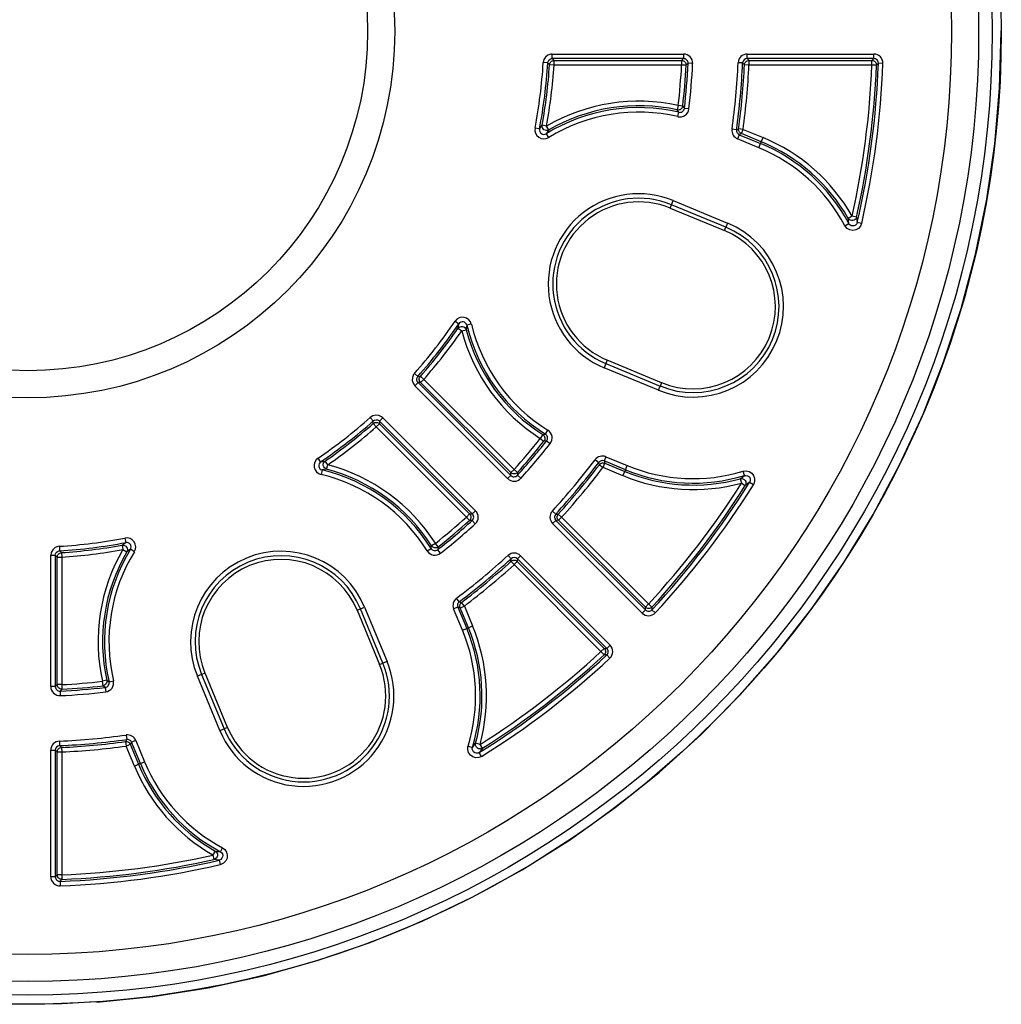
# Model space of a CAD drawing. Units: millimetres. Extents: x 23901 to 28551, y -1919 to 2598.
# Drawn here: x 27107 to 27263, y 760 to 917 of the extents above; entities that cross this region are included whole.
import ezdxf

# ---------------------------------------------------------------- set-up
doc = ezdxf.new("R2010")
doc.units = ezdxf.units.MM

msp = doc.modelspace()

# ---------------------------------------------------------------- linework, layer by layer
for p, q in [((27263.36, 914.88), (27263.36, 915.04)), ((27263.1, 905.96), (27263.36, 914.88)), ((27190.61, 910.45), (27190.5, 909.98)), ((27190.87, 910.86), (27190.61, 910.45)), ((27191.25, 911.16), (27190.87, 910.86)), ((27191.71, 911.31), (27191.25, 911.16)), ((27191.28, 910.17), (27191.41, 910.38)), ((27191.41, 910.38), (27191.6, 910.52)), ((27191.6, 910.52), (27191.82, 910.6)), ((27191.94, 911.33), (27191.71, 911.31)), ((27191.82, 910.6), (27191.94, 910.61)), ((27191.94, 911.33), (27212.83, 911.33)), ((27191.94, 910.61), (27191.94, 911.33)), ((27212.83, 910.61), (27191.94, 910.61)), ((27191.94, 910.61), (27192.08, 910.46)), ((27192.08, 910.46), (27192.22, 910.31)), ((27212.51, 910.31), (27212.67, 910.46)), ((27212.67, 910.46), (27212.83, 910.61)), ((27212.83, 911.33), (27212.83, 910.61)), ((27222.94, 911.33), (27243.09, 911.33)), ((27222.94, 910.61), (27222.94, 911.33)), ((27243.09, 910.61), (27222.94, 910.61)), ((27222.94, 910.61), (27223.09, 910.46)), ((27223.09, 910.46), (27223.23, 910.31)), ((27242.78, 910.31), (27242.94, 910.46)), ((27242.94, 910.46), (27243.09, 910.61)), ((27243.09, 910.61), (27243.09, 911.33)), ((27191.22, 909.94), (27190.5, 909.98)), ((27191.22, 909.94), (27191.28, 910.17)), ((27191.39, 909.76), (27191.22, 909.94)), ((27191.48, 909.66), (27191.39, 909.76)), ((27191.51, 909.64), (27191.48, 909.66)), ((27191.51, 909.64), (27191.53, 909.77)), ((27192.22, 909.59), (27191.51, 909.64)), ((27191.53, 909.77), (27191.57, 909.9)), ((27191.57, 909.9), (27191.64, 910.01)), ((27191.64, 910.01), (27191.73, 910.12)), ((27191.73, 910.12), (27191.84, 910.2)), ((27191.84, 910.2), (27191.96, 910.26)), ((27191.96, 910.26), (27192.09, 910.3)), ((27192.09, 910.3), (27192.22, 910.31)), ((27192.22, 910.31), (27212.51, 910.31)), ((27192.22, 909.59), (27192.22, 910.31)), ((27212.51, 909.59), (27192.22, 909.59)), ((27212.51, 910.31), (27212.65, 910.3)), ((27212.51, 910.31), (27212.51, 909.59)), ((27213.23, 909.55), (27212.51, 909.59)), ((27212.65, 910.3), (27212.79, 910.25)), ((27212.79, 910.25), (27212.92, 910.18)), ((27212.92, 910.18), (27213.03, 910.09)), ((27213.03, 910.09), (27213.12, 909.97)), ((27213.12, 909.97), (27213.18, 909.84)), ((27213.18, 909.84), (27213.22, 909.7)), ((27213.22, 909.7), (27213.23, 909.55)), ((27213.41, 909.73), (27213.23, 909.55)), ((27213.52, 909.83), (27213.41, 909.73)), ((27213.55, 909.86), (27213.52, 909.83)), ((27214.26, 909.82), (27213.55, 909.86)), ((27222.22, 909.92), (27221.5, 909.96)), ((27222.39, 909.75), (27222.22, 909.92)), ((27222.49, 909.65), (27222.39, 909.75)), ((27222.51, 909.62), (27222.49, 909.65)), ((27222.51, 909.62), (27222.53, 909.76)), ((27223.23, 909.59), (27222.51, 909.62)), ((27222.53, 909.76), (27222.58, 909.89)), ((27222.58, 909.89), (27222.64, 910.01)), ((27222.64, 910.01), (27222.73, 910.11)), ((27222.73, 910.11), (27222.84, 910.2)), ((27222.84, 910.2), (27222.96, 910.26)), ((27222.96, 910.26), (27223.09, 910.3)), ((27223.09, 910.3), (27223.23, 910.31)), ((27223.23, 910.31), (27242.78, 910.31)), ((27223.23, 909.59), (27223.23, 910.31)), ((27242.78, 909.59), (27223.23, 909.59)), ((27242.78, 910.31), (27242.92, 910.3)), ((27242.78, 909.59), (27242.78, 910.31)), ((27243.5, 909.56), (27242.78, 909.59)), ((27242.92, 910.3), (27243.06, 910.25)), ((27243.06, 910.25), (27243.19, 910.18)), ((27243.19, 910.18), (27243.3, 910.09)), ((27243.3, 910.09), (27243.39, 909.98)), ((27243.39, 909.98), (27243.45, 909.85)), ((27243.45, 909.85), (27243.49, 909.71)), ((27243.49, 909.71), (27243.5, 909.56)), ((27243.68, 909.74), (27243.5, 909.56)), ((27243.79, 909.84), (27243.68, 909.74)), ((27243.81, 909.87), (27243.79, 909.84)), ((27244.53, 909.84), (27243.81, 909.87)), ((27262.33, 897.06), (27263.1, 905.96)), ((27211.98, 903.14), (27211.82, 902.44)), ((27212.69, 903.06), (27211.98, 903.14)), ((27212.39, 902.56), (27212.26, 902.48)), ((27212.51, 902.66), (27212.39, 902.56)), ((27212.6, 902.78), (27212.51, 902.66)), ((27212.66, 902.91), (27212.6, 902.78)), ((27212.69, 903.06), (27212.66, 902.91)), ((27212.69, 903.06), (27212.95, 902.69)), ((27213.67, 902.61), (27212.95, 902.69)), ((27212.07, 902.07), (27211.82, 902.44)), ((27211.97, 902.42), (27211.82, 902.44)), ((27211.91, 901.37), (27212.07, 902.07)), ((27212.12, 902.44), (27211.97, 902.42)), ((27212.26, 902.48), (27212.12, 902.44)), ((27189.9, 899.41), (27189.2, 899.54)), ((27189.9, 899.41), (27190.11, 899.71)), ((27190.11, 899.71), (27190.32, 900.01)), ((27190.31, 899.8), (27190.32, 900.01)), ((27190.36, 899.6), (27190.31, 899.8)), ((27191.03, 899.88), (27190.32, 900.01)), ((27190.47, 899.43), (27190.36, 899.6)), ((27190.62, 899.29), (27190.47, 899.43)), ((27191.39, 899.26), (27191.03, 899.88)), ((27221.25, 899.26), (27220.53, 899.36)), ((27221.38, 899.34), (27221.58, 899.45)), ((27221.57, 899.33), (27221.58, 899.45)), ((27222.29, 899.35), (27221.58, 899.45)), ((27190.8, 899.2), (27190.62, 899.29)), ((27191, 899.16), (27190.8, 899.2)), ((27191.19, 898.96), (27190.99, 898.66)), ((27190.99, 898.66), (27191.36, 898.05)), ((27191.2, 899.18), (27191, 899.16)), ((27191.39, 899.26), (27191.19, 898.96)), ((27191.39, 899.26), (27191.2, 899.18)), ((27221.25, 899.26), (27221.27, 899.27)), ((27221.27, 899.27), (27221.38, 899.34)), ((27221.68, 898.49), (27221.41, 897.83)), ((27224.8, 896.42), (27221.41, 897.83)), ((27221.58, 899.21), (27221.57, 899.33)), ((27221.62, 899.1), (27221.58, 899.21)), ((27221.67, 898.99), (27221.62, 899.1)), ((27221.73, 898.89), (27221.67, 898.99)), ((27221.85, 898.59), (27221.68, 898.49)), ((27221.68, 898.49), (27225.08, 897.09)), ((27221.82, 898.81), (27221.73, 898.89)), ((27221.91, 898.74), (27221.82, 898.81)), ((27222.02, 898.68), (27221.85, 898.59)), ((27222.02, 898.68), (27221.91, 898.74)), ((27222.02, 898.68), (27222.29, 899.35)), ((27225.19, 897.37), (27222.02, 898.68)), ((27222.29, 899.35), (27225.47, 898.03)), ((27225.19, 897.37), (27225.47, 898.03)), ((27224.8, 896.42), (27225.08, 897.09)), ((27225.08, 897.09), (27225.19, 897.37)), ((27261.05, 888.22), (27262.33, 897.06)), ((27210.69, 886.81), (27210.91, 887.34)), ((27210.91, 887.34), (27211.18, 888.01)), ((27219.56, 883.76), (27210.91, 887.34)), ((27211.18, 888.01), (27219.83, 884.43)), ((27259.26, 879.48), (27261.05, 888.22)), ((27210.69, 886.81), (27219.34, 883.23)), ((27239.63, 885.54), (27239, 885.18)), ((27240.33, 885.38), (27239.63, 885.54)), ((27240.33, 885.38), (27240.25, 885.18)), ((27240.33, 885.38), (27240.39, 884.96)), ((27219.34, 883.23), (27219.56, 883.76)), ((27219.83, 884.43), (27219.56, 883.76)), ((27238.48, 884.02), (27239.11, 884.36)), ((27238.52, 883.94), (27238.48, 884.02)), ((27238.84, 883.58), (27238.52, 883.94)), ((27239.06, 884.77), (27239, 885.18)), ((27239.14, 885.01), (27239, 885.18)), ((27239.11, 884.36), (27239.06, 884.77)), ((27239.13, 884.32), (27239.11, 884.36)), ((27239.29, 884.14), (27239.13, 884.32)), ((27239.31, 884.89), (27239.14, 885.01)), ((27239.5, 884.02), (27239.29, 884.14)), ((27239.52, 884.83), (27239.31, 884.89)), ((27239.74, 883.98), (27239.5, 884.02)), ((27239.73, 884.83), (27239.52, 884.83)), ((27239.94, 884.89), (27239.73, 884.83)), ((27239.98, 884.02), (27239.74, 883.98)), ((27240.12, 885.01), (27239.94, 884.89)), ((27240.19, 884.13), (27239.98, 884.02)), ((27240.25, 885.18), (27240.12, 885.01)), ((27240.36, 884.31), (27240.19, 884.13)), ((27240.45, 884.54), (27240.36, 884.31)), ((27240.39, 884.96), (27240.45, 884.54)), ((27241.15, 884.37), (27240.45, 884.54)), ((27240.96, 883.93), (27240.64, 883.57)), ((27241.15, 884.37), (27240.96, 883.93)), ((27239.26, 883.34), (27238.84, 883.58)), ((27239.74, 883.26), (27239.26, 883.34)), ((27240.22, 883.34), (27239.74, 883.26)), ((27240.64, 883.57), (27240.22, 883.34)), ((27256.96, 870.84), (27259.26, 879.48)), ((27254.18, 862.36), (27256.96, 870.84)), ((27176.47, 868.82), (27177.06, 868.41)), ((27176.94, 867.69), (27177, 868.05)), ((27177, 868.05), (27177.06, 868.41)), ((27178.36, 868.18), (27178.29, 867.82)), ((27179.06, 868.34), (27178.36, 868.18)), ((27176.94, 867.69), (27177.08, 867.84)), ((27176.94, 867.69), (27177.53, 867.28)), ((27177.08, 867.84), (27177.25, 867.95)), ((27177.25, 867.95), (27177.45, 868)), ((27177.45, 868), (27177.65, 867.99)), ((27177.53, 867.28), (27178.23, 867.47)), ((27177.65, 867.99), (27177.85, 867.93)), ((27177.85, 867.93), (27178.02, 867.81)), ((27178.02, 867.81), (27178.15, 867.66)), ((27178.15, 867.66), (27178.23, 867.47)), ((27178.29, 867.82), (27178.23, 867.47)), ((27200.45, 862.09), (27200.17, 861.42)), ((27200.67, 862.62), (27200.45, 862.09)), ((27200.45, 862.09), (27209.1, 858.51)), ((27209.32, 859.04), (27200.67, 862.62)), ((27250.91, 854.05), (27254.18, 862.36)), ((27169.87, 860.33), (27169.69, 859.88)), ((27170.01, 860.51), (27169.87, 860.33)), ((27170.01, 860.51), (27170.55, 860.04)), ((27208.82, 857.84), (27200.17, 861.42)), ((27169.69, 859.88), (27169.66, 859.4)), ((27169.66, 859.4), (27169.79, 858.94)), ((27169.79, 858.94), (27170.07, 858.54)), ((27170.07, 858.54), (27170.58, 859.05)), ((27170.38, 859.48), (27170.39, 859.72)), ((27170.44, 859.25), (27170.38, 859.48)), ((27170.39, 859.72), (27170.48, 859.94)), ((27170.58, 859.05), (27170.44, 859.25)), ((27170.48, 859.94), (27170.55, 860.04)), ((27170.55, 860.04), (27170.59, 860.04)), ((27170.79, 859.06), (27170.58, 859.05)), ((27170.58, 859.05), (27185.35, 844.28)), ((27170.59, 860.04), (27170.72, 860.04)), ((27170.72, 860.04), (27170.96, 860.05)), ((27170.79, 859.68), (27170.83, 859.82)), ((27170.79, 859.55), (27170.79, 859.68)), ((27170.8, 859.41), (27170.79, 859.55)), ((27171, 859.06), (27170.79, 859.06)), ((27170.84, 859.29), (27170.8, 859.41)), ((27170.83, 859.82), (27170.89, 859.94)), ((27170.91, 859.17), (27170.84, 859.29)), ((27170.89, 859.94), (27170.96, 860.05)), ((27171, 859.06), (27170.91, 859.17)), ((27170.96, 860.05), (27171.51, 859.57)), ((27171, 859.06), (27171.51, 859.57)), ((27185.34, 844.72), (27171, 859.06)), ((27171.51, 859.57), (27185.85, 845.23)), ((27209.32, 859.04), (27209.1, 858.51)), ((27184.84, 843.77), (27170.07, 858.54)), ((27208.82, 857.84), (27209.1, 858.51)), ((27247.16, 845.95), (27250.91, 854.05)), ((27163.4, 853.75), (27162.99, 853.49)), ((27163.47, 852.95), (27162.99, 853.49)), ((27163.87, 853.85), (27163.4, 853.75)), ((27163.46, 852.71), (27163.47, 852.95)), ((27163.46, 852.57), (27163.46, 852.71)), ((27163.46, 852.54), (27163.57, 852.62)), ((27163.46, 852.54), (27163.46, 852.57)), ((27163.93, 852), (27163.46, 852.54)), ((27163.47, 852.95), (27163.67, 853.08)), ((27163.57, 852.62), (27163.69, 852.68)), ((27163.67, 853.08), (27163.91, 853.13)), ((27163.69, 852.68), (27163.82, 852.71)), ((27163.82, 852.71), (27163.96, 852.72)), ((27164.35, 853.79), (27163.87, 853.85)), ((27163.91, 853.13), (27164.15, 853.1)), ((27163.93, 852), (27164.44, 852.51)), ((27163.96, 852.72), (27164.09, 852.7)), ((27164.09, 852.7), (27164.22, 852.66)), ((27164.15, 853.1), (27164.37, 853)), ((27164.22, 852.66), (27164.34, 852.6)), ((27164.34, 852.6), (27164.44, 852.51)), ((27164.79, 853.58), (27164.35, 853.79)), ((27164.37, 853), (27164.46, 852.92)), ((27164.45, 852.72), (27164.44, 852.51)), ((27164.44, 852.51), (27178.79, 838.17)), ((27164.46, 852.92), (27164.45, 852.72)), ((27164.46, 852.92), (27164.96, 853.43)), ((27179.22, 838.15), (27164.46, 852.92)), ((27164.96, 853.43), (27164.79, 853.58)), ((27164.96, 853.43), (27179.73, 838.66)), ((27178.28, 837.66), (27163.93, 852)), ((27190.42, 850.77), (27190.86, 850.85)), ((27190.86, 850.85), (27191.24, 851.46)), ((27190.42, 850.77), (27190.03, 850.17)), ((27190.03, 850.17), (27190.59, 849.72)), ((27190.42, 850.77), (27190.54, 850.68)), ((27190.54, 850.68), (27190.63, 850.56)), ((27190.68, 849.84), (27190.59, 849.72)), ((27191.04, 849.8), (27190.59, 849.72)), ((27190.63, 850.56), (27190.7, 850.43)), ((27190.73, 849.98), (27190.68, 849.84)), ((27190.7, 850.43), (27190.74, 850.28)), ((27190.75, 850.13), (27190.73, 849.98)), ((27190.74, 850.28), (27190.75, 850.13)), ((27191.04, 849.8), (27191.61, 849.35)), ((27155.09, 846.44), (27154.69, 847.04)), ((27155.09, 846.44), (27155.45, 846.51)), ((27155.45, 846.51), (27155.81, 846.57)), ((27155.51, 846.06), (27155.56, 846.25)), ((27155.56, 846.25), (27155.66, 846.43)), ((27155.66, 846.43), (27155.81, 846.57)), ((27156.22, 845.98), (27155.81, 846.57)), ((27198.76, 846.79), (27199.33, 846.36)), ((27199.39, 846.14), (27199.33, 846.36)), ((27199.43, 846.02), (27199.39, 846.14)), ((27199.51, 846.08), (27199.61, 846.15)), ((27199.61, 846.15), (27199.71, 846.21)), ((27199.71, 846.21), (27199.82, 846.25)), ((27199.82, 846.25), (27199.94, 846.27)), ((27199.94, 846.27), (27200.05, 846.27)), ((27200.01, 845.55), (27200.28, 846.22)), ((27200.05, 846.27), (27200.17, 846.25)), ((27200.17, 846.25), (27200.28, 846.22)), ((27200.46, 847.25), (27200.18, 846.59)), ((27203.58, 845.18), (27200.18, 846.59)), ((27200.18, 846.59), (27200.23, 846.4)), ((27200.23, 846.4), (27200.28, 846.22)), ((27200.28, 846.22), (27203.46, 844.9)), ((27200.46, 847.25), (27203.85, 845.85)), ((27155.33, 845.15), (27155.16, 844.45)), ((27155.68, 845.21), (27155.33, 845.15)), ((27155.51, 845.85), (27155.51, 846.06)), ((27155.58, 845.66), (27155.51, 845.85)), ((27155.69, 845.49), (27155.58, 845.66)), ((27156.04, 845.28), (27155.68, 845.21)), ((27155.85, 845.36), (27155.69, 845.49)), ((27156.04, 845.28), (27155.85, 845.36)), ((27156.04, 845.28), (27156.22, 845.98)), ((27185.85, 845.23), (27185.34, 844.72)), ((27185.35, 844.5), (27185.34, 844.72)), ((27185.45, 844.63), (27185.34, 844.72)), ((27185.58, 844.56), (27185.45, 844.63)), ((27185.72, 844.52), (27185.58, 844.56)), ((27185.87, 844.51), (27185.72, 844.52)), ((27185.85, 845.23), (27186.38, 844.75)), ((27186.01, 844.53), (27185.87, 844.51)), ((27186.15, 844.57), (27186.01, 844.53)), ((27186.28, 844.65), (27186.15, 844.57)), ((27186.38, 844.75), (27186.28, 844.65)), ((27186.38, 844.75), (27186.38, 844.71)), ((27186.38, 844.71), (27186.39, 844.56)), ((27186.39, 844.56), (27186.39, 844.31)), ((27199.43, 845.99), (27199.51, 846.08)), ((27199.43, 845.99), (27199.43, 846.02)), ((27199.43, 845.99), (27200.01, 845.55)), ((27203.18, 844.24), (27200.01, 845.55)), ((27203.18, 844.24), (27203.46, 844.9)), ((27203.58, 845.18), (27203.46, 844.9)), ((27203.58, 845.18), (27203.85, 845.85)), ((27222.29, 844.95), (27222.77, 845.01)), ((27222.5, 844.26), (27222.29, 844.95)), ((27222.77, 845.01), (27223.25, 844.91)), ((27223.25, 844.91), (27223.66, 844.65)), ((27223.66, 844.65), (27223.96, 844.28)), ((27242.96, 838.07), (27247.16, 845.95)), ((27185.35, 844.28), (27184.84, 843.77)), ((27185.35, 844.28), (27185.35, 844.5)), ((27186.39, 844.31), (27186.93, 843.82)), ((27221.84, 843.75), (27222.17, 844.01)), ((27221.84, 843.75), (27222.06, 843.78)), ((27221.84, 843.75), (27222.03, 843.06)), ((27222.03, 843.06), (27222.64, 842.67)), ((27222.06, 843.78), (27222.27, 843.74)), ((27222.17, 844.01), (27222.5, 844.26)), ((27222.27, 843.74), (27222.46, 843.64)), ((27222.46, 843.64), (27222.61, 843.49)), ((27222.5, 844.26), (27222.74, 844.29)), ((27222.61, 843.49), (27222.71, 843.3)), ((27222.71, 843.3), (27222.75, 843.08)), ((27222.75, 843.08), (27222.73, 842.87)), ((27222.74, 844.29), (27222.98, 844.24)), ((27222.98, 844.24), (27223.19, 844.11)), ((27223.32, 843.19), (27222.98, 842.93)), ((27223.19, 844.11), (27223.34, 843.93)), ((27223.34, 843.23), (27223.32, 843.19)), ((27223.32, 843.19), (27223.93, 842.81)), ((27223.34, 843.93), (27223.42, 843.7)), ((27223.42, 843.46), (27223.34, 843.23)), ((27223.42, 843.7), (27223.42, 843.46)), ((27223.96, 844.28), (27224.13, 843.83)), ((27224.13, 843.34), (27223.98, 842.89)), ((27224.13, 843.83), (27224.13, 843.34)), ((27222.98, 842.93), (27222.64, 842.67)), ((27222.73, 842.87), (27222.64, 842.67)), ((27223.98, 842.89), (27223.93, 842.81)), ((27179.73, 838.66), (27179.22, 838.15)), ((27191.95, 838.61), (27192.48, 838.12)), ((27178.79, 838.17), (27178.28, 837.66)), ((27178.76, 837.12), (27178.28, 837.66)), ((27178.86, 837.23), (27178.76, 837.12)), ((27179.02, 837.12), (27178.76, 837.12)), ((27178.79, 838.17), (27179.01, 838.16)), ((27178.79, 838.17), (27178.88, 838.05)), ((27178.93, 837.36), (27178.86, 837.23)), ((27178.88, 838.05), (27178.95, 837.92)), ((27178.98, 837.49), (27178.93, 837.36)), ((27178.95, 837.92), (27178.99, 837.78)), ((27179, 837.64), (27178.98, 837.49)), ((27178.99, 837.78), (27179, 837.64)), ((27179.01, 838.16), (27179.22, 838.15)), ((27179.16, 837.11), (27179.02, 837.12)), ((27179.2, 837.11), (27179.16, 837.11)), ((27179.68, 836.58), (27179.2, 837.11)), ((27191.99, 836.62), (27192.5, 837.13)), ((27192.48, 838.12), (27192.52, 838.12)), ((27192.5, 837.13), (27206.75, 822.88)), ((27192.71, 837.13), (27192.5, 837.13)), ((27192.52, 838.12), (27192.65, 838.13)), ((27192.65, 838.13), (27192.9, 838.13)), ((27192.71, 837.63), (27192.72, 837.77)), ((27192.73, 837.49), (27192.71, 837.63)), ((27192.92, 837.14), (27192.71, 837.13)), ((27192.72, 837.77), (27192.76, 837.9)), ((27192.77, 837.36), (27192.73, 837.49)), ((27192.76, 837.9), (27192.82, 838.02)), ((27192.83, 837.24), (27192.77, 837.36)), ((27192.82, 838.02), (27192.9, 838.13)), ((27192.92, 837.14), (27192.83, 837.24)), ((27192.9, 838.13), (27193.43, 837.65)), ((27192.92, 837.14), (27193.43, 837.65)), ((27206.74, 823.31), (27192.92, 837.14)), ((27193.43, 837.65), (27207.25, 823.82)), ((27238.3, 830.45), (27242.96, 838.07)), ((27206.24, 822.37), (27191.99, 836.62)), ((27123.8, 833.39), (27124.1, 833.6)), ((27123.96, 834.31), (27124.1, 833.6)), ((27112.25, 832.04), (27112.17, 831.57)), ((27112.49, 832.46), (27112.25, 832.04)), ((27112.85, 832.79), (27112.49, 832.46)), ((27113.3, 832.97), (27112.85, 832.79)), ((27112.93, 831.8), (27113.05, 832.02)), ((27113.05, 832.02), (27113.23, 832.18)), ((27113.23, 832.18), (27113.45, 832.27)), ((27113.53, 833), (27113.3, 832.97)), ((27113.45, 832.27), (27113.57, 832.28)), ((27113.53, 833), (27113.57, 832.28)), ((27113.57, 832.28), (27113.59, 832.26)), ((27113.59, 832.26), (27113.69, 832.17)), ((27113.69, 832.17), (27113.87, 832)), ((27113.74, 831.98), (27113.87, 832)), ((27113.87, 832), (27113.91, 831.28)), ((27123.5, 833.18), (27123.8, 833.39)), ((27123.5, 833.18), (27123.7, 833.19)), ((27123.5, 833.18), (27123.63, 832.48)), ((27123.63, 832.48), (27124.25, 832.11)), ((27123.7, 833.19), (27123.9, 833.14)), ((27123.9, 833.14), (27124.08, 833.04)), ((27124.08, 833.04), (27124.22, 832.89)), ((27124.22, 832.89), (27124.31, 832.71)), ((27124.55, 832.32), (27124.25, 832.11)), ((27124.33, 832.3), (27124.25, 832.11)), ((27124.31, 832.71), (27124.35, 832.51)), ((27124.35, 832.51), (27124.33, 832.3)), ((27124.84, 832.52), (27124.55, 832.32)), ((27125.46, 832.14), (27124.84, 832.52)), ((27172.04, 832.27), (27172.65, 832.65)), ((27172.65, 832.65), (27172.73, 833.09)), ((27173.34, 833.47), (27172.73, 833.09)), ((27172.83, 832.97), (27172.73, 833.09)), ((27172.94, 832.87), (27172.83, 832.97)), ((27173.08, 832.8), (27172.94, 832.87)), ((27173.22, 832.76), (27173.08, 832.8)), ((27173.37, 832.76), (27173.22, 832.76)), ((27173.79, 832.91), (27173.34, 833.47)), ((27173.52, 832.78), (27173.37, 832.76)), ((27173.66, 832.83), (27173.52, 832.78)), ((27173.79, 832.91), (27173.66, 832.83)), ((27173.79, 832.91), (27173.71, 832.46)), ((27174.16, 831.9), (27173.71, 832.46)), ((27112.17, 810.68), (27112.17, 831.57)), ((27112.17, 831.57), (27112.89, 831.57)), ((27112.89, 831.57), (27112.93, 831.8)), ((27112.89, 831.57), (27112.89, 810.68)), ((27113.04, 831.42), (27112.89, 831.57)), ((27113.2, 831.28), (27113.04, 831.42)), ((27113.2, 831.28), (27113.21, 831.42)), ((27113.2, 811), (27113.2, 831.28)), ((27113.2, 831.28), (27113.91, 831.28)), ((27113.21, 831.42), (27113.25, 831.55)), ((27113.25, 831.55), (27113.31, 831.67)), ((27113.31, 831.67), (27113.39, 831.77)), ((27113.39, 831.77), (27113.49, 831.86)), ((27113.49, 831.86), (27113.61, 831.93)), ((27113.61, 831.93), (27113.74, 831.98)), ((27113.91, 831.28), (27113.91, 811)), ((27185.38, 831.02), (27184.9, 831.55)), ((27185.37, 830.64), (27185.38, 830.78)), ((27185.37, 830.61), (27185.48, 830.69)), ((27185.37, 830.61), (27185.37, 830.64)), ((27185.86, 830.08), (27185.37, 830.61)), ((27185.38, 830.78), (27185.38, 831.02)), ((27185.48, 830.69), (27185.61, 830.75)), ((27185.61, 830.75), (27185.74, 830.78)), ((27185.74, 830.78), (27185.87, 830.79)), ((27185.86, 830.08), (27186.37, 830.58)), ((27185.87, 830.79), (27186.01, 830.78)), ((27186.01, 830.78), (27186.14, 830.74)), ((27186.14, 830.74), (27186.26, 830.67)), ((27186.26, 830.67), (27186.37, 830.58)), ((27186.38, 831), (27186.37, 830.79)), ((27186.37, 830.79), (27186.37, 830.58)), ((27186.37, 830.58), (27200.19, 816.76)), ((27186.38, 831), (27186.89, 831.51)), ((27200.63, 816.75), (27186.38, 831)), ((27186.89, 831.51), (27201.14, 817.26)), ((27233.22, 823.11), (27238.3, 830.45)), ((27199.68, 816.25), (27185.86, 830.08)), ((27177.15, 824.17), (27176.72, 824.75)), ((27177.15, 824.17), (27177.18, 824.16)), ((27177.18, 824.16), (27177.3, 824.13)), ((27160.88, 822.84), (27161.42, 823.06)), ((27160.88, 822.84), (27164.46, 814.19)), ((27161.42, 823.06), (27162.08, 823.33)), ((27165, 814.41), (27161.42, 823.06)), ((27162.08, 823.33), (27165.66, 814.68)), ((27176.92, 823.32), (27176.25, 823.05)), ((27177.66, 819.65), (27176.25, 823.05)), ((27176.92, 823.32), (27178.32, 819.93)), ((27177.1, 823.27), (27176.92, 823.32)), ((27177.29, 823.22), (27177.1, 823.27)), ((27177.23, 823.45), (27177.24, 823.57)), ((27177.25, 823.33), (27177.23, 823.45)), ((27177.24, 823.57), (27177.26, 823.69)), ((27177.29, 823.22), (27177.25, 823.33)), ((27177.26, 823.69), (27177.3, 823.8)), ((27177.29, 823.22), (27177.95, 823.5)), ((27178.6, 820.04), (27177.29, 823.22)), ((27177.3, 824.13), (27177.52, 824.07)), ((27177.3, 823.8), (27177.36, 823.9)), ((27177.36, 823.9), (27177.43, 823.99)), ((27177.43, 823.99), (27177.52, 824.07)), ((27177.95, 823.5), (27177.52, 824.07)), ((27177.95, 823.5), (27179.27, 820.32)), ((27206.75, 822.88), (27206.24, 822.37)), ((27207.25, 823.82), (27206.74, 823.31)), ((27206.75, 823.1), (27206.74, 823.31)), ((27206.86, 823.22), (27206.74, 823.31)), ((27206.75, 822.88), (27206.75, 823.1)), ((27206.99, 823.16), (27206.86, 823.22)), ((27207.12, 823.12), (27206.99, 823.16)), ((27207.27, 823.1), (27207.12, 823.12)), ((27207.25, 823.82), (27207.78, 823.34)), ((27207.41, 823.12), (27207.27, 823.1)), ((27207.55, 823.17), (27207.41, 823.12)), ((27207.67, 823.24), (27207.55, 823.17)), ((27207.78, 823.34), (27207.67, 823.24)), ((27207.78, 823.34), (27207.78, 823.3)), ((27207.78, 823.3), (27207.79, 823.15)), ((27207.79, 823.15), (27207.79, 822.9)), ((27207.79, 822.9), (27208.32, 822.41)), ((27227.72, 816.07), (27233.22, 823.11)), ((27177.66, 819.65), (27178.32, 819.93)), ((27178.32, 819.93), (27178.6, 820.04)), ((27178.6, 820.04), (27179.27, 820.32)), ((27199.68, 816.25), (27200.19, 816.76)), ((27200.19, 816.76), (27200.41, 816.76)), ((27200.19, 816.76), (27200.28, 816.65)), ((27200.28, 816.65), (27200.35, 816.52)), ((27200.35, 816.52), (27200.39, 816.38)), ((27200.39, 816.38), (27200.4, 816.24)), ((27200.41, 816.76), (27200.63, 816.75)), ((27200.63, 816.75), (27201.14, 817.26)), ((27200.17, 815.72), (27199.68, 816.25)), ((27200.27, 815.83), (27200.17, 815.72)), ((27200.43, 815.72), (27200.17, 815.72)), ((27200.34, 815.96), (27200.27, 815.83)), ((27200.38, 816.09), (27200.34, 815.96)), ((27200.4, 816.24), (27200.38, 816.09)), ((27200.57, 815.72), (27200.43, 815.72)), ((27200.61, 815.72), (27200.57, 815.72)), ((27201.1, 815.19), (27200.61, 815.72)), ((27221.82, 809.37), (27227.72, 816.07)), ((27164.46, 814.19), (27165, 814.41)), ((27165.66, 814.68), (27165, 814.41)), ((27121.07, 811.69), (27120.36, 811.53)), ((27121.07, 811.69), (27121.43, 811.43)), ((27121.07, 811.69), (27121.08, 811.54)), ((27136.16, 812.6), (27135.5, 812.32)), ((27139.08, 803.67), (27135.5, 812.32)), ((27136.7, 812.82), (27136.16, 812.6)), ((27136.16, 812.6), (27139.74, 803.95)), ((27140.28, 804.17), (27136.7, 812.82)), ((27112.89, 810.68), (27112.17, 810.68)), ((27112.89, 810.68), (27113.04, 810.84)), ((27113.04, 810.84), (27113.2, 811)), ((27113.21, 810.85), (27113.2, 811)), ((27113.91, 811), (27113.2, 811)), ((27113.25, 810.71), (27113.21, 810.85)), ((27113.32, 810.59), (27113.25, 810.71)), ((27113.42, 810.47), (27113.32, 810.59)), ((27113.53, 810.39), (27113.42, 810.47)), ((27113.67, 810.32), (27113.53, 810.39)), ((27113.83, 810.15), (27113.65, 809.96)), ((27113.81, 810.29), (27113.67, 810.32)), ((27113.95, 810.28), (27113.81, 810.29)), ((27113.93, 810.25), (27113.83, 810.15)), ((27113.91, 811), (27113.95, 810.28)), ((27113.95, 810.28), (27113.93, 810.25)), ((27120.36, 811.53), (27120.44, 810.81)), ((27120.59, 810.85), (27120.44, 810.81)), ((27120.82, 810.55), (27120.44, 810.81)), ((27120.73, 810.91), (27120.59, 810.85)), ((27120.85, 811), (27120.73, 810.91)), ((27120.82, 810.55), (27120.9, 809.84)), ((27120.95, 811.11), (27120.85, 811)), ((27121.02, 811.24), (27120.95, 811.11)), ((27121.07, 811.39), (27121.02, 811.24)), ((27121.08, 811.54), (27121.07, 811.39)), ((27121.43, 811.43), (27122.13, 811.6)), ((27113.65, 809.96), (27113.68, 809.24)), ((27215.55, 803.01), (27221.82, 809.37)), ((27139.08, 803.67), (27139.74, 803.95)), ((27140.28, 804.17), (27139.74, 803.95)), ((27124.14, 802.07), (27124.25, 802.26)), ((27124.15, 802.97), (27124.25, 802.26)), ((27208.92, 797.03), (27215.55, 803.01)), ((27113.25, 800.54), (27113.31, 800.66)), ((27113.31, 800.66), (27113.39, 800.77)), ((27113.39, 800.77), (27113.5, 800.86)), ((27113.5, 800.86), (27113.62, 800.93)), ((27113.55, 802), (27113.58, 801.28)), ((27113.58, 801.28), (27113.61, 801.26)), ((27113.61, 801.26), (27113.71, 801.16)), ((27113.62, 800.93), (27113.75, 800.97)), ((27113.71, 801.16), (27113.88, 800.99)), ((27113.75, 800.97), (27113.88, 800.99)), ((27113.88, 800.99), (27113.91, 800.28)), ((27124.06, 801.93), (27124.07, 801.96)), ((27124.06, 801.93), (27124.18, 801.93)), ((27124.06, 801.93), (27124.16, 801.21)), ((27124.07, 801.96), (27124.14, 802.07)), ((27124.16, 801.21), (27124.82, 801.49)), ((27125.47, 798.04), (27124.16, 801.21)), ((27124.18, 801.93), (27124.29, 801.92)), ((27124.29, 801.92), (27124.41, 801.89)), ((27124.41, 801.89), (27124.51, 801.84)), ((27124.51, 801.84), (27124.61, 801.77)), ((27124.61, 801.77), (27124.7, 801.69)), ((27124.7, 801.69), (27124.77, 801.6)), ((27124.77, 801.6), (27124.82, 801.49)), ((27124.92, 801.66), (27124.82, 801.49)), ((27124.82, 801.49), (27126.14, 798.31)), ((27125.01, 801.82), (27124.92, 801.66)), ((27125.68, 802.1), (27125.01, 801.82)), ((27126.42, 798.43), (27125.01, 801.82)), ((27125.68, 802.1), (27127.08, 798.7)), ((27178.5, 800.64), (27178.53, 801.13)), ((27178.53, 801.13), (27178.56, 801.21)), ((27178.56, 801.21), (27179.25, 801)), ((27179.22, 800.72), (27179.23, 800.96)), ((27179.28, 800.49), (27179.22, 800.72)), ((27179.23, 800.96), (27179.25, 801)), ((27179.25, 801), (27179.5, 801.33)), ((27179.5, 801.33), (27179.75, 801.66)), ((27179.73, 801.45), (27179.75, 801.66)), ((27179.77, 801.24), (27179.73, 801.45)), ((27180.45, 801.47), (27179.75, 801.66)), ((27179.87, 801.05), (27179.77, 801.24)), ((27180.02, 800.89), (27179.87, 801.05)), ((27180.21, 800.79), (27180.02, 800.89)), ((27180.42, 800.75), (27180.21, 800.79)), ((27180.63, 800.78), (27180.42, 800.75)), ((27180.83, 800.86), (27180.45, 801.47)), ((27180.83, 800.86), (27180.57, 800.52)), ((27180.83, 800.86), (27180.63, 800.78)), ((27112.17, 780.41), (27112.17, 800.56)), ((27112.17, 800.56), (27112.89, 800.56)), ((27112.89, 800.56), (27112.89, 780.41)), ((27113.04, 800.42), (27112.89, 800.56)), ((27113.2, 800.28), (27113.04, 800.42)), ((27113.2, 800.28), (27113.21, 800.41)), ((27113.2, 780.73), (27113.2, 800.28)), ((27113.2, 800.28), (27113.91, 800.28)), ((27113.21, 800.41), (27113.25, 800.54)), ((27113.91, 800.28), (27113.91, 780.73)), ((27178.63, 800.18), (27178.5, 800.64)), ((27178.91, 799.78), (27178.63, 800.18)), ((27179.3, 799.5), (27178.91, 799.78)), ((27179.42, 800.29), (27179.28, 800.49)), ((27179.77, 799.36), (27179.3, 799.5)), ((27179.62, 800.15), (27179.42, 800.29)), ((27179.85, 800.08), (27179.62, 800.15)), ((27180.25, 799.39), (27179.77, 799.36)), ((27180.09, 800.09), (27179.85, 800.08)), ((27180.32, 800.18), (27180.09, 800.09)), ((27180.7, 799.57), (27180.25, 799.39)), ((27180.57, 800.52), (27180.32, 800.18)), ((27180.7, 799.57), (27180.32, 800.18)), ((27125.47, 798.04), (27126.14, 798.31)), ((27126.42, 798.43), (27126.14, 798.31)), ((27126.42, 798.43), (27127.08, 798.7)), ((27201.96, 791.44), (27208.92, 797.03)), ((27194.69, 786.26), (27201.96, 791.44)), ((27139.15, 784.39), (27139.49, 785.03)), ((27139.49, 785.03), (27139.87, 784.73)), ((27187.13, 781.5), (27194.69, 786.26)), ((27138.32, 784.5), (27137.97, 783.88)), ((27137.97, 783.88), (27138.12, 783.17)), ((27138.32, 784.5), (27138.74, 784.45)), ((27138.32, 784.5), (27138.49, 784.37)), ((27138.49, 784.37), (27138.61, 784.19)), ((27138.61, 783.56), (27138.49, 783.39)), ((27138.61, 784.19), (27138.68, 783.99)), ((27138.68, 783.77), (27138.61, 783.56)), ((27138.68, 783.99), (27138.68, 783.77)), ((27138.74, 784.45), (27139.15, 784.39)), ((27139.15, 784.39), (27139.34, 784.25)), ((27139.34, 784.25), (27139.47, 784.04)), ((27139.5, 783.57), (27139.4, 783.35)), ((27139.47, 784.04), (27139.53, 783.81)), ((27139.53, 783.81), (27139.5, 783.57)), ((27139.87, 784.73), (27140.13, 784.33)), ((27140.13, 784.33), (27140.24, 783.86)), ((27140.24, 783.86), (27140.2, 783.38)), ((27138.32, 783.25), (27138.12, 783.17)), ((27138.55, 783.11), (27138.12, 783.17)), ((27138.49, 783.39), (27138.32, 783.25)), ((27138.97, 783.06), (27138.55, 783.11)), ((27139.01, 783.07), (27138.97, 783.06)), ((27138.97, 783.06), (27139.13, 782.36)), ((27139.23, 783.18), (27139.01, 783.07)), ((27139.22, 782.38), (27139.13, 782.36)), ((27139.65, 782.59), (27139.22, 782.38)), ((27139.4, 783.35), (27139.23, 783.18)), ((27139.99, 782.94), (27139.65, 782.59)), ((27140.2, 783.38), (27139.99, 782.94)), ((27112.89, 780.41), (27112.17, 780.41)), ((27112.89, 780.41), (27113.04, 780.57)), ((27113.04, 780.57), (27113.2, 780.73)), ((27113.21, 780.58), (27113.2, 780.73)), ((27113.91, 780.73), (27113.2, 780.73)), ((27113.25, 780.44), (27113.21, 780.58)), ((27113.32, 780.32), (27113.25, 780.44)), ((27113.42, 780.21), (27113.32, 780.32)), ((27113.91, 780.73), (27113.94, 780.01)), ((27179.3, 777.2), (27187.13, 781.5)), ((27113.53, 780.12), (27113.42, 780.21)), ((27113.66, 780.05), (27113.53, 780.12)), ((27113.82, 779.88), (27113.64, 779.69)), ((27113.64, 779.69), (27113.67, 778.97)), ((27113.8, 780.02), (27113.66, 780.05)), ((27113.94, 780.01), (27113.8, 780.02)), ((27113.92, 779.98), (27113.82, 779.88)), ((27113.94, 780.01), (27113.92, 779.98)), ((27171.25, 773.35), (27179.3, 777.2)), ((27162.98, 769.97), (27171.25, 773.35)), ((27154.53, 767.07), (27162.98, 769.97)), ((27145.93, 764.67), (27154.53, 767.07)), ((27137.21, 762.76), (27145.93, 764.67)), ((27128.39, 761.36), (27137.21, 762.76)), ((27108.56, 760.12), (27105.89, 760.14)), ((27111.24, 760.14), (27108.56, 760.12)), ((27113.91, 760.21), (27111.24, 760.14)), ((27116.58, 760.33), (27113.91, 760.21)), ((27119.25, 760.49), (27116.58, 760.33)), ((27119.25, 760.49), (27119.25, 760.51)), ((27119.5, 760.47), (27119.25, 760.49)), ((27119.5, 760.47), (27128.39, 761.36)), ((27119.5, 760.47), (27119.5, 760.53))]:
    msp.add_line(p, q)
for radius in [154.8, 153.36, 151.2, 146.88, 58.32, 54]:
    msp.add_circle((27108.56, 914.94), radius)
for centre, radius, start, end in [((27212.83, 909.89), 1.44, 357.222, 90.0038), ((27212.83, 909.89), 0.72, 357.1956, 90.0303), ((27222.94, 909.89), 1.44, 89.9972, 177.4737), ((27222.94, 909.89), 0.72, 89.9738, 177.497), ((27243.09, 909.89), 1.44, 357.8456, 90.0037), ((27243.09, 909.89), 0.72, 357.8195, 90.0298), ((27108.56, 914.94), 82.09, 349.1876, 356.5325), ((27108.56, 914.94), 82.81, 349.1876, 356.5325), ((27108.56, 914.94), 83.11, 349.6462, 356.3382), ((27108.56, 914.94), 83.83, 349.6462, 356.3382), ((27108.56, 914.94), 104.09, 353.4892, 357.0513), ((27108.56, 914.94), 104.81, 353.4892, 357.0513), ((27108.56, 914.94), 105.11, 353.3041, 357.2259), ((27108.56, 914.94), 105.83, 353.3041, 357.2259), ((27108.56, 914.94), 113.05, 352.0753, 357.4709), ((27108.56, 914.94), 113.77, 352.0753, 357.4709), ((27108.56, 914.94), 114.07, 352.1919, 357.3266), ((27108.56, 914.94), 114.79, 352.1919, 357.3266), ((27108.56, 914.94), 134.33, 347.3547, 357.7156), ((27108.56, 914.94), 135.05, 347.3547, 357.7156), ((27108.56, 914.94), 135.35, 347.0166, 357.8493), ((27108.56, 914.94), 136.07, 347.0166, 357.8493), ((27205.68, 874.72), 28.09, 76.8445, 121.5341), ((27205.68, 874.72), 29.11, 77.5107, 120.209), ((27205.68, 874.72), 28.39, 77.5107, 120.209), ((27212.24, 902.77), 1.44, 256.8398, 353.3088), ((27212.24, 902.77), 0.72, 256.8109, 353.3377), ((27205.68, 874.72), 27.37, 76.8445, 121.5341), ((27190.61, 899.27), 1.44, 169.1589, 301.5627), ((27190.61, 899.27), 0.719, 169.0623, 301.6594), ((27221.96, 899.16), 1.44, 172.0735, 247.5018), ((27221.96, 899.16), 0.72, 172.0565, 247.5188), ((27214.33, 871.14), 29.11, 29.6517, 67.5), ((27214.33, 871.14), 27.37, 28.0821, 67.5), ((27214.33, 871.14), 28.09, 28.0821, 67.5), ((27214.33, 871.14), 28.39, 29.6517, 67.5), ((27205.68, 874.72), 14.39, 67.5, 247.5), ((27205.68, 874.72), 13.67, 67.5, 247.5), ((27205.68, 874.72), 13.09, 67.5, 247.5), ((27214.33, 871.14), 14.39, 247.5, 67.5), ((27214.33, 871.14), 13.67, 247.5, 67.5), ((27214.33, 871.14), 13.09, 247.5, 67.5), ((27108.56, 914.94), 82.09, 318.4675, 325.8124), ((27108.56, 914.94), 82.81, 318.4675, 325.8124), ((27177.66, 868.01), 1.44, 13.4373, 145.8411), ((27177.66, 868.01), 0.719, 13.3406, 145.9377), ((27205.68, 874.72), 28.09, 193.4659, 238.1555), ((27205.68, 874.72), 27.37, 193.4659, 238.1555), ((27108.56, 914.94), 83.11, 318.6618, 325.3538), ((27108.56, 914.94), 83.83, 318.6618, 325.3538), ((27205.68, 874.72), 29.11, 194.791, 237.4893), ((27205.68, 874.72), 28.39, 194.791, 237.4893), ((27108.56, 914.94), 82.09, 304.1876, 311.5325), ((27108.56, 914.94), 82.81, 304.1876, 311.5325), ((27108.56, 914.94), 83.11, 304.6462, 311.3382), ((27108.56, 914.94), 83.83, 304.6462, 311.3382), ((27190.48, 850.24), 0.72, 321.6623, 58.1891), ((27190.48, 850.24), 1.44, 321.6912, 58.1602), ((27108.56, 914.94), 104.09, 317.9487, 321.5108), ((27108.56, 914.94), 104.81, 317.9487, 321.5108), ((27108.56, 914.94), 105.11, 317.7741, 321.6959), ((27108.56, 914.94), 105.83, 317.7741, 321.6959), ((27155.5, 845.85), 1.44, 124.1589, 256.5627), ((27155.5, 845.85), 0.719, 124.0623, 256.6594), ((27108.56, 914.94), 113.05, 317.5291, 322.9247), ((27108.56, 914.94), 113.77, 317.5291, 322.9247), ((27199.91, 845.92), 1.44, 67.4982, 142.9265), ((27199.91, 845.92), 0.72, 67.4812, 142.9435), ((27148.79, 817.83), 28.09, 31.8445, 76.5341), ((27148.79, 817.83), 28.39, 32.5107, 75.209), ((27148.79, 817.83), 29.11, 32.5107, 75.209), ((27108.56, 914.94), 114.07, 317.6734, 322.8081), ((27108.56, 914.94), 114.79, 317.6734, 322.8081), ((27214.33, 871.14), 28.39, 247.5, 285.3483), ((27214.33, 871.14), 28.09, 247.5, 286.9179), ((27214.33, 871.14), 27.37, 247.5, 286.9179), ((27148.79, 817.83), 27.37, 31.8445, 76.5341), ((27185.86, 844.79), 1.44, 224.9962, 317.778), ((27185.86, 844.79), 0.72, 224.9697, 317.8044), ((27214.33, 871.14), 29.11, 247.5, 285.3483), ((27108.56, 914.94), 134.33, 317.2844, 327.6453), ((27108.56, 914.94), 135.35, 317.1507, 327.9834), ((27108.56, 914.94), 135.05, 317.2844, 327.6453), ((27108.56, 914.94), 136.07, 317.1507, 327.9834), ((27178.72, 837.65), 1.44, 312.222, 45.0038), ((27193.01, 837.64), 1.44, 137.5263, 225.0028), ((27108.56, 914.94), 104.09, 308.4892, 312.0513), ((27108.56, 914.94), 105.11, 308.3041, 312.2259), ((27108.56, 914.94), 104.81, 308.4892, 312.0513), ((27178.72, 837.65), 0.72, 312.1956, 45.0303), ((27193.01, 837.64), 0.72, 137.503, 225.0262), ((27108.56, 914.94), 105.83, 308.3041, 312.2259), ((27108.56, 914.94), 82.09, 273.4675, 280.8124), ((27108.56, 914.94), 82.81, 273.4675, 280.8124), ((27124.23, 832.9), 1.44, 328.4373, 100.8411), ((27124.23, 832.9), 0.719, 328.3406, 100.9377), ((27108.56, 914.94), 83.11, 273.6618, 280.3538), ((27108.56, 914.94), 83.83, 273.6618, 280.3538), ((27148.79, 817.83), 29.11, 149.791, 192.4893), ((27148.79, 817.83), 28.39, 149.791, 192.4893), ((27148.79, 817.83), 28.09, 148.4659, 193.1555), ((27148.79, 817.83), 27.37, 148.4659, 193.1555), ((27148.79, 817.83), 14.39, 22.5, 202.5), ((27173.26, 833.03), 1.44, 211.8398, 308.3088), ((27173.26, 833.03), 0.72, 211.8109, 308.3377), ((27148.79, 817.83), 13.67, 22.5, 202.5), ((27148.79, 817.83), 13.09, 22.5, 202.5), ((27108.56, 914.94), 113.05, 307.0753, 312.4709), ((27108.56, 914.94), 113.77, 307.0753, 312.4709), ((27108.56, 914.94), 114.07, 307.1919, 312.3266), ((27185.87, 830.49), 1.44, 44.9972, 132.4737), ((27185.87, 830.49), 0.72, 44.9738, 132.497), ((27108.56, 914.94), 114.79, 307.1919, 312.3266), ((27177.58, 823.6), 1.44, 127.0735, 202.5018), ((27177.58, 823.6), 0.72, 127.0565, 202.5188), ((27207.26, 823.39), 0.72, 224.9702, 317.1805), ((27207.26, 823.39), 1.44, 224.9963, 317.1544), ((27152.37, 809.18), 27.37, 343.0821, 22.5), ((27152.37, 809.18), 28.09, 343.0821, 22.5), ((27152.37, 809.18), 28.39, 344.6517, 22.5), ((27152.37, 809.18), 29.11, 344.6517, 22.5), ((27200.12, 816.24), 0.72, 312.8195, 45.0298), ((27200.12, 816.24), 1.44, 312.8456, 45.0037), ((27108.56, 914.94), 135.35, 302.0166, 312.8493), ((27108.56, 914.94), 134.33, 302.3547, 312.7156), ((27108.56, 914.94), 136.07, 302.0166, 312.8493), ((27108.56, 914.94), 135.05, 302.3547, 312.7156), ((27152.37, 809.18), 14.39, 202.5, 22.5), ((27152.37, 809.18), 13.67, 202.5, 22.5), ((27152.37, 809.18), 13.09, 202.5, 22.5), ((27113.61, 810.68), 1.44, 180, 272.778), ((27113.61, 810.68), 0.72, 179.9697, 272.8044), ((27108.56, 914.94), 105.11, 272.7741, 276.6959), ((27108.56, 914.94), 104.09, 272.9487, 276.5108), ((27108.56, 914.94), 104.81, 272.9487, 276.5108), ((27120.73, 811.27), 0.72, 276.6623, 13.1891), ((27120.73, 811.27), 1.44, 276.6912, 13.1602), ((27108.56, 914.94), 105.83, 272.7741, 276.6959), ((27108.56, 914.94), 113.05, 272.5291, 277.9247), ((27108.56, 914.94), 113.77, 272.5291, 277.9247), ((27124.35, 801.55), 1.44, 22.4982, 97.9265), ((27124.35, 801.55), 0.72, 22.4812, 97.9435), ((27113.61, 800.56), 1.44, 92.5263, 180), ((27113.61, 800.56), 0.72, 92.503, 180.0262), ((27108.56, 914.94), 114.07, 272.6734, 277.8081), ((27108.56, 914.94), 114.79, 272.6734, 277.8081), ((27152.37, 809.18), 29.11, 202.5, 240.3483), ((27152.37, 809.18), 28.39, 202.5, 240.3483), ((27152.37, 809.18), 28.09, 202.5, 241.9179), ((27152.37, 809.18), 27.37, 202.5, 241.9179), ((27108.56, 914.94), 134.33, 272.2844, 282.6453), ((27108.56, 914.94), 135.35, 272.1507, 282.9834), ((27108.56, 914.94), 136.07, 272.1507, 282.9834), ((27108.56, 914.94), 135.05, 272.2844, 282.6453), ((27113.61, 780.41), 1.44, 180, 272.1544), ((27113.61, 780.41), 0.72, 179.9702, 272.1805)]:
    msp.add_arc(centre, radius, start, end)

doc.saveas('drawing.dxf')
